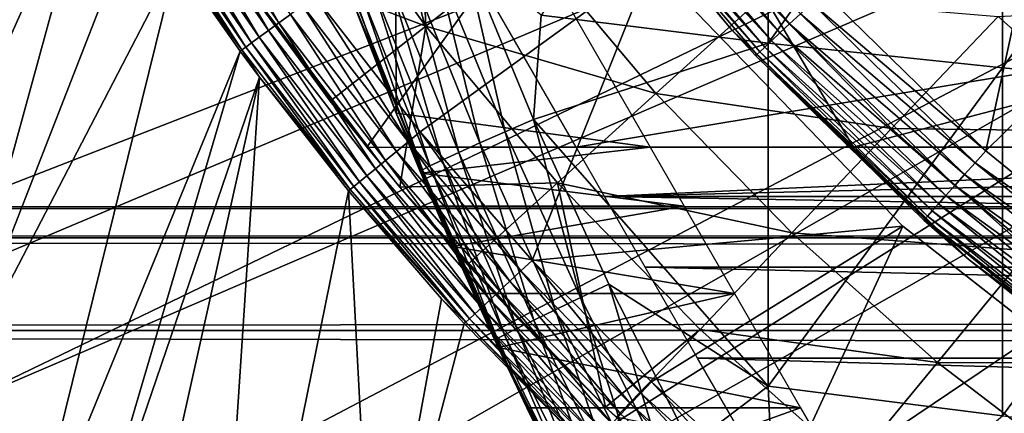
# Model space of a CAD drawing. Extents: x 0 to 508, y 0 to 665.
# Drawn here: x 65 to 70, y 545 to 547 of the extents above; entities that cross this region are included whole.
import ezdxf

# ---------------------------------------------------------------- set-up
doc = ezdxf.new("R2010")
doc.units = 0
doc.header["$MEASUREMENT"] = 0
doc.layers.get('0').update_dxf_attribs({"linetype": 'CONTINUOUS'})

msp = doc.modelspace()

# ---------------------------------------------------------------- linework, layer by layer
for points in [[(63.418758, 547.794678, 0.052415), (75.799667, 551.285706, 0.052415), (63.677761, 547.065613, 0.052415)], [(63.677761, 547.065613, 0.052415), (75.799667, 551.285706, 0.052415), (75.946297, 550.738403, 0.052415)], [(63.677761, 547.065613, 0.052415), (75.946297, 550.738403, 0.052415), (64.053391, 546.117126, 0.052415)], [(64.053391, 546.117126, 0.052415), (75.946297, 550.738403, 0.052415), (64.192619, 545.792175, 0.052415)], [(64.192619, 545.792175, 0.052415), (75.946297, 550.738403, 0.052415), (64.462921, 545.195801, 0.052415)], [(64.462921, 545.195801, 0.052415), (75.946297, 550.738403, 0.052415), (76.185722, 550.224976, 0.052415)], [(64.462921, 545.195801, 0.052415), (76.185722, 550.224976, 0.052415), (64.905296, 544.303223, 0.052415)], [(76.185722, 550.224976, 0.052415), (65.116997, 543.907227, 0.052415), (64.905296, 544.303223, 0.052415)], [(76.185722, 550.224976, 0.052415), (65.379463, 543.440613, 0.052415), (65.116997, 543.907227, 0.052415)], [(76.510674, 549.760925, 0.052415), (65.379463, 543.440613, 0.052415), (76.185722, 550.224976, 0.052415)], [(76.510674, 549.760925, 0.052415), (65.884308, 542.609314, 0.052415), (65.379463, 543.440613, 0.052415)], [(66.178772, 542.159973, 0.052415), (65.884308, 542.609314, 0.052415), (76.510674, 549.760925, 0.052415)], [(76.510674, 549.760925, 0.052415), (66.98185, 541.046692, 0.052415), (66.178772, 542.159973, 0.052415)], [(76.510674, 549.760925, 0.052415), (67.353233, 540.580383, 0.052415), (66.98185, 541.046692, 0.052415)], [(76.91124, 549.360413, 0.052415), (67.353233, 540.580383, 0.052415), (76.510674, 549.760925, 0.052415)], [(63.677761, 547.065613, 0.052415), (64.924202, 548.94873, 49.57375), (64.696281, 549.38501, 49.572491)], [(70.687057, 549.396484, 13.60947), (70.079391, 546.601074, 13.60947), (69.2071, 547.453796, 13.60947)], [(71.796829, 548.286804, 13.60947), (70.079391, 546.601074, 13.60947), (70.687057, 549.396484, 13.60947)], [(76.91124, 549.360413, 0.052415), (68.189339, 539.626404, 0.052415), (67.353233, 540.580383, 0.052415)], [(68.640984, 539.160278, 0.052415), (68.189339, 539.626404, 0.052415), (76.91124, 549.360413, 0.052415)], [(68.640984, 539.160278, 0.052415), (76.91124, 549.360413, 0.052415), (68.831642, 538.973022, 0.052415)], [(68.831642, 538.973022, 0.052415), (76.91124, 549.360413, 0.052415), (77.375313, 549.0354, 0.052415)], [(66.908661, 546.803406, 73.109467), (66.1604, 548.905212, 73.109467), (66.900307, 549, 73.109467)], [(68.274406, 546.619995, 73.109467), (66.908661, 546.803406, 73.109467), (66.900307, 549, 73.109467)], [(68.908569, 549.04071, 85.981407), (67.687653, 547.329773, 84.938889), (68.908569, 547.179199, 85.602249)], [(68.831642, 538.973022, 0.052415), (77.375313, 549.0354, 0.052415), (69.498207, 538.359375, 0.052415)], [(68.908569, 549.04071, 85.981407), (68.908569, 547.179199, 85.602249), (70.170219, 548.933899, 86.573189)], [(69.498207, 538.359375, 0.052415), (77.375313, 549.0354, 0.052415), (70.014374, 537.925293, 0.052415)], [(70.187988, 537.786926, 0.052415), (70.014374, 537.925293, 0.052415), (77.375313, 549.0354, 0.052415)], [(64.053391, 546.117126, 0.052415), (64.924202, 548.94873, 49.57375), (63.677761, 547.065613, 0.052415)], [(64.053391, 546.117126, 0.052415), (65.144478, 548.555603, 49.57494), (64.924202, 548.94873, 49.57375)], [(66.669289, 547.416626, 83.515121), (66.1604, 548.905212, 73.109467), (66.908661, 546.803406, 73.109467)], [(70.170219, 548.933899, 86.573189), (68.908569, 547.179199, 85.602249), (70.170219, 547.046021, 86.188667)], [(70.170219, 548.933899, 86.573189), (70.170219, 547.046021, 86.188667), (71.467522, 548.841492, 87.084938)], [(71.467522, 548.841492, 87.084938), (70.170219, 547.046021, 86.188667), (71.467522, 546.930908, 86.695778)], [(66.751259, 546.619995, 69.109467), (68.183647, 548.619995, 69.109467), (65.94957, 547.693909, 69.109467)], [(69.368439, 546.619995, 69.109467), (68.183647, 548.619995, 69.109467), (66.751259, 546.619995, 69.109467)], [(67.615692, 548.625, 58.901272), (68.021027, 548.075623, 14.10947), (68.710449, 547.255005, 58.901272)], [(69.368439, 546.619995, 69.109467), (77.000313, 548.619995, 69.109467), (68.183647, 548.619995, 69.109467)], [(79.000313, 546.619995, 69.109467), (77.000313, 548.619995, 69.109467), (69.368439, 546.619995, 69.109467)], [(64.192619, 545.792175, 0.052415), (65.144478, 548.555603, 49.57494), (64.053391, 546.117126, 0.052415)], [(64.192619, 545.792175, 0.052415), (65.309914, 548.276428, 49.575821), (65.144478, 548.555603, 49.57494)], [(67.067413, 547.269897, 60.488522), (66.422272, 548.159729, 60.488522), (67.021797, 548.314026, 59.703018)], [(67.021797, 548.314026, 59.703018), (67.631012, 547.71051, 59.535069), (67.067413, 547.269897, 60.488522)], [(64.462921, 545.195801, 0.052415), (65.309914, 548.276428, 49.575821), (64.192619, 545.792175, 0.052415)], [(65.528961, 547.925415, 49.576981), (65.309914, 548.276428, 49.575821), (64.462921, 545.195801, 0.052415)], [(71.796829, 548.286804, 13.60947), (71.025597, 545.831421, 13.60947), (70.079391, 546.601074, 13.60947)], [(69.024399, 547.283203, 13.67645), (68.162109, 548.18512, 13.72644), (68.218498, 548.228882, 13.67645)], [(69.024399, 547.283203, 13.67645), (68.218498, 548.228882, 13.67645), (69.08213, 547.337097, 13.63962)], [(65.94957, 547.693909, 61.486061), (66.422272, 548.159729, 60.488522), (67.067413, 547.269897, 60.488522)], [(68.972221, 547.234375, 13.72644), (68.113426, 548.147278, 13.78807), (68.162109, 548.18512, 13.72644)], [(68.972221, 547.234375, 13.72644), (68.162109, 548.18512, 13.72644), (69.024399, 547.283203, 13.67645)], [(65.809647, 548.10553, 50.024101), (65.74485, 548.063904, 49.989471), (66.277298, 547.287598, 49.98991)], [(65.809647, 548.10553, 50.024101), (66.277298, 547.287598, 49.98991), (66.33934, 547.332825, 50.024311)], [(68.890648, 547.158203, 13.85947), (68.044861, 548.094116, 13.93846), (68.073936, 548.116699, 13.85947)], [(68.927177, 547.192383, 13.78807), (68.073936, 548.116699, 13.85947), (68.113426, 548.147278, 13.78807)], [(68.890648, 547.158203, 13.85947), (68.073936, 548.116699, 13.85947), (68.927177, 547.192383, 13.78807)], [(68.927177, 547.192383, 13.78807), (68.113426, 548.147278, 13.78807), (68.972221, 547.234375, 13.72644)], [(65.74485, 548.063904, 49.989471), (65.685867, 548.026123, 49.942371), (66.220787, 547.246399, 49.94313)], [(65.74485, 548.063904, 49.989471), (66.220787, 547.246399, 49.94313), (66.277298, 547.287598, 49.98991)], [(68.710449, 547.255005, 14.10947), (68.021027, 548.075623, 14.10947), (68.027031, 548.080322, 14.02264)], [(68.710449, 547.255005, 58.901272), (68.021027, 548.075623, 14.10947), (68.710449, 547.255005, 14.10947)], [(68.863724, 547.133118, 13.93846), (68.027031, 548.080322, 14.02264), (68.044861, 548.094116, 13.93846)], [(68.847237, 547.117676, 14.02264), (68.710449, 547.255005, 14.10947), (68.027031, 548.080322, 14.02264)], [(68.847237, 547.117676, 14.02264), (68.027031, 548.080322, 14.02264), (68.863724, 547.133118, 13.93846)], [(68.863724, 547.133118, 13.93846), (68.044861, 548.094116, 13.93846), (68.890648, 547.158203, 13.85947)], [(65.634399, 547.992981, 49.884151), (65.591919, 547.96582, 49.816471), (66.130608, 547.180603, 49.818031)], [(65.685867, 548.026123, 49.942371), (65.634399, 547.992981, 49.884151), (66.17144, 547.210388, 49.885288)], [(65.634399, 547.992981, 49.884151), (66.130608, 547.180603, 49.818031), (66.17144, 547.210388, 49.885288)], [(65.685867, 548.026123, 49.942371), (66.17144, 547.210388, 49.885288), (66.220787, 547.246399, 49.94313)], [(65.559608, 547.945007, 49.741261), (65.538422, 547.931396, 49.66066), (66.078903, 547.142883, 49.663059)], [(65.591919, 547.96582, 49.816471), (65.559608, 547.945007, 49.741261), (66.099457, 547.157898, 49.74324)], [(65.559608, 547.945007, 49.741261), (66.078903, 547.142883, 49.663059), (66.099457, 547.157898, 49.74324)], [(65.591919, 547.96582, 49.816471), (66.099457, 547.157898, 49.74324), (66.130608, 547.180603, 49.818031)], [(65.528961, 547.925415, 49.576981), (64.462921, 545.195801, 0.052415), (65.726547, 547.625, 49.577999)], [(65.538422, 547.931396, 49.66066), (65.726547, 547.625, 49.577999), (66.078903, 547.142883, 49.663059)], [(66.83078, 546.523193, 68.634682), (66.751259, 546.619995, 69.109467), (65.94957, 547.693909, 69.109467)], [(66.553337, 546.86792, 61.486061), (66.83078, 546.523193, 68.634682), (65.94957, 547.693909, 61.486061)], [(65.94957, 547.693909, 61.486061), (66.83078, 546.523193, 68.634682), (65.94957, 547.693909, 69.109467)], [(65.94957, 547.693909, 61.486061), (67.067413, 547.269897, 60.488522), (66.553337, 546.86792, 61.486061)], [(67.067413, 547.269897, 60.488522), (67.631012, 547.71051, 59.535069), (68.305542, 546.909485, 59.535069)], [(67.631012, 547.71051, 59.535069), (68.880112, 547.430176, 58.629669), (68.305542, 546.909485, 59.535069)], [(65.726547, 547.625, 49.577999), (64.462921, 545.195801, 0.052415), (64.905296, 544.303223, 0.052415)], [(65.726547, 547.625, 49.577999), (64.905296, 544.303223, 0.052415), (66.069481, 547.136108, 49.579739)], [(66.078903, 547.142883, 49.663059), (65.726547, 547.625, 49.577999), (66.069481, 547.136108, 49.579739)], [(67.493813, 546.702515, 84.653572), (67.273827, 547.672119, 84.754723), (67.121613, 547.611877, 84.625816)], [(67.687653, 547.329773, 84.938889), (67.273827, 547.672119, 84.754723), (67.646729, 546.769104, 84.782242)], [(67.646729, 546.769104, 84.782242), (67.273827, 547.672119, 84.754723), (67.493813, 546.702515, 84.653572)], [(66.472893, 547.430176, 50.052422), (67.037079, 546.702515, 50.052422), (68.275688, 547.601013, 50.052422)], [(67.359177, 546.643127, 84.502808), (67.121613, 547.611877, 84.625816), (66.987747, 547.558228, 84.475502)], [(68.275688, 547.601013, 50.052422), (67.037079, 546.702515, 50.052422), (67.64045, 546.012085, 50.052422)], [(67.493813, 546.702515, 84.653572), (67.121613, 547.611877, 84.625816), (67.359177, 546.643127, 84.502808)], [(73.900307, 547.619995, 73.109467), (67.875832, 546.619995, 73.109467), (67.402229, 547.440308, 73.109467)], [(68.275688, 547.601013, 50.052422), (67.64045, 546.012085, 50.052422), (69.632469, 546.195984, 50.052422)], [(73.900307, 547.619995, 73.109467), (73.900307, 546.619995, 73.109467), (67.875832, 546.619995, 73.109467)], [(68.275688, 547.601013, 5.052418), (68.275688, 547.601013, 50.052422), (69.632469, 546.195984, 5.052418)], [(69.632469, 546.195984, 5.052418), (68.275688, 547.601013, 50.052422), (69.632469, 546.195984, 50.052422)], [(67.245499, 546.592224, 84.332916), (66.987747, 547.558228, 84.475502), (66.874847, 547.511902, 84.306648)], [(67.359177, 546.643127, 84.502808), (66.987747, 547.558228, 84.475502), (67.245499, 546.592224, 84.332916)], [(67.089447, 546.519409, 83.949493), (66.785042, 547.473999, 84.122528), (66.7201, 547.445129, 83.926689)], [(67.154991, 546.550598, 84.147263), (66.874847, 547.511902, 84.306648), (66.785042, 547.473999, 84.122528)], [(67.154991, 546.550598, 84.147263), (66.785042, 547.473999, 84.122528), (67.089447, 546.519409, 83.949493)], [(67.245499, 546.592224, 84.332916), (66.874847, 547.511902, 84.306648), (67.154991, 546.550598, 84.147263)], [(66.972603, 546.649414, 50.045391), (66.472893, 547.430176, 50.052422), (66.405159, 547.380798, 50.045341)], [(66.972603, 546.649414, 50.045391), (67.037079, 546.702515, 50.052422), (66.472893, 547.430176, 50.052422)], [(67.050171, 546.499084, 83.743507), (66.681267, 547.425781, 83.722908), (66.669289, 547.416626, 83.515121)], [(66.669289, 547.416626, 83.515121), (66.908661, 546.803406, 83.527618), (67.050171, 546.499084, 83.743507)], [(66.669289, 547.416626, 83.515121), (66.908661, 546.803406, 73.109467), (66.908661, 546.803406, 83.527618)], [(67.050171, 546.499084, 83.743507), (66.7201, 547.445129, 83.926689), (66.681267, 547.425781, 83.722908)], [(67.089447, 546.519409, 83.949493), (66.7201, 547.445129, 83.926689), (67.050171, 546.499084, 83.743507)], [(68.305542, 546.909485, 59.535069), (68.880112, 547.430176, 58.629669), (69.571671, 546.720398, 58.629669)], [(68.880112, 547.430176, 58.629669), (70.146133, 547.322388, 57.776089), (69.571671, 546.720398, 58.629669)], [(69.2071, 547.453796, 13.60947), (70.079391, 546.601074, 13.60947), (69.143646, 547.39447, 13.61706)], [(66.405159, 547.380798, 50.045341), (66.33934, 547.332825, 50.024311), (66.909943, 546.597778, 50.024521)], [(66.405159, 547.380798, 50.045341), (66.909943, 546.597778, 50.024521), (66.972603, 546.649414, 50.045391)], [(69.143646, 547.39447, 13.61706), (70.021584, 546.536377, 13.61706), (69.08213, 547.337097, 13.63962)], [(69.143646, 547.39447, 13.61706), (70.079391, 546.601074, 13.60947), (70.021584, 546.536377, 13.61706)], [(71.405342, 547.387817, 56.977871), (70.842178, 546.704773, 57.776089), (70.146133, 547.322388, 57.776089)], [(66.33934, 547.332825, 50.024311), (66.277298, 547.287598, 49.98991), (66.850861, 546.549072, 49.990372)], [(66.33934, 547.332825, 50.024311), (66.850861, 546.549072, 49.990372), (66.909943, 546.597778, 50.024521)], [(67.687653, 547.329773, 84.938889), (67.646729, 546.769104, 84.782242), (68.908569, 547.179199, 85.602249)], [(69.08213, 547.337097, 13.63962), (69.965538, 546.473511, 13.63962), (69.024399, 547.283203, 13.67645)], [(69.08213, 547.337097, 13.63962), (70.021584, 546.536377, 13.61706), (69.965538, 546.473511, 13.63962)], [(69.571671, 546.720398, 58.629669), (70.146133, 547.322388, 57.776089), (70.842178, 546.704773, 57.776089)], [(66.277298, 547.287598, 49.98991), (66.220787, 547.246399, 49.94313), (66.796997, 546.504822, 49.94392)], [(66.277298, 547.287598, 49.98991), (66.796997, 546.504822, 49.94392), (66.850861, 546.549072, 49.990372)], [(66.553337, 546.86792, 61.486061), (67.067413, 547.269897, 60.488522), (66.928818, 546.405884, 61.486061)], [(67.775368, 546.429199, 60.488522), (66.928818, 546.405884, 61.486061), (67.067413, 547.269897, 60.488522)], [(67.067413, 547.269897, 60.488522), (68.305542, 546.909485, 59.535069), (67.775368, 546.429199, 60.488522)], [(68.710449, 547.255005, 58.901272), (68.710449, 547.255005, 14.10947), (69.989929, 546.01593, 58.901272)], [(69.989929, 546.01593, 58.901272), (68.710449, 547.255005, 14.10947), (68.841682, 547.112488, 14.10947)], [(68.841682, 547.112488, 14.10947), (68.710449, 547.255005, 14.10947), (68.847237, 547.117676, 14.02264)], [(69.024399, 547.283203, 13.67645), (69.912956, 546.414612, 13.67645), (68.972221, 547.234375, 13.72644)], [(69.024399, 547.283203, 13.67645), (69.965538, 546.473511, 13.63962), (69.912956, 546.414612, 13.67645)], [(66.17144, 547.210388, 49.885288), (66.130608, 547.180603, 49.818031), (66.710861, 546.433777, 49.819641)], [(66.220787, 547.246399, 49.94313), (66.17144, 547.210388, 49.885288), (66.749901, 546.466003, 49.886471)], [(66.17144, 547.210388, 49.885288), (66.710861, 546.433777, 49.819641), (66.749901, 546.466003, 49.886471)], [(66.220787, 547.246399, 49.94313), (66.749901, 546.466003, 49.886471), (66.796997, 546.504822, 49.94392)], [(68.972221, 547.234375, 13.72644), (69.865417, 546.361328, 13.72644), (68.927177, 547.192383, 13.78807)], [(68.972221, 547.234375, 13.72644), (69.912956, 546.414612, 13.67645), (69.865417, 546.361328, 13.72644)], [(66.099457, 547.157898, 49.74324), (66.078903, 547.142883, 49.663059), (66.661118, 546.392883, 49.665531)], [(66.130608, 547.180603, 49.818031), (66.099457, 547.157898, 49.74324), (66.680977, 546.40918, 49.745289)], [(66.099457, 547.157898, 49.74324), (66.661118, 546.392883, 49.665531), (66.680977, 546.40918, 49.745289)], [(66.130608, 547.180603, 49.818031), (66.680977, 546.40918, 49.745289), (66.710861, 546.433777, 49.819641)], [(68.908569, 547.179199, 85.602249), (67.646729, 546.769104, 84.782242), (68.908569, 545.336426, 85.140358)], [(68.890648, 547.158203, 13.85947), (69.791107, 546.278015, 13.85947), (68.863724, 547.133118, 13.93846)], [(68.927177, 547.192383, 13.78807), (69.824402, 546.315308, 13.78807), (68.890648, 547.158203, 13.85947)], [(68.890648, 547.158203, 13.85947), (69.824402, 546.315308, 13.78807), (69.791107, 546.278015, 13.85947)], [(68.908569, 547.179199, 85.602249), (68.908569, 545.336426, 85.140358), (70.170219, 547.046021, 86.188667)], [(68.927177, 547.192383, 13.78807), (69.865417, 546.361328, 13.72644), (69.824402, 546.315308, 13.78807)], [(66.069481, 547.136108, 49.579739), (64.905296, 544.303223, 0.052415), (65.116997, 543.907227, 0.052415)], [(66.069481, 547.136108, 49.579739), (65.116997, 543.907227, 0.052415), (66.173111, 546.995605, 49.58025)], [(66.078903, 547.142883, 49.663059), (66.069481, 547.136108, 49.579739), (66.173111, 546.995605, 49.58025)], [(66.078903, 547.142883, 49.663059), (66.173111, 546.995605, 49.58025), (66.661118, 546.392883, 49.665531)], [(68.847237, 547.117676, 14.02264), (69.751579, 546.233704, 14.02264), (68.841682, 547.112488, 14.10947)], [(69.989929, 546.01593, 58.901272), (68.841682, 547.112488, 14.10947), (69.746521, 546.228088, 14.10947)], [(68.841682, 547.112488, 14.10947), (69.751579, 546.233704, 14.02264), (69.746521, 546.228088, 14.10947)], [(68.863724, 547.133118, 13.93846), (69.766602, 546.25061, 13.93846), (68.847237, 547.117676, 14.02264)], [(68.847237, 547.117676, 14.02264), (69.766602, 546.25061, 13.93846), (69.751579, 546.233704, 14.02264)], [(68.863724, 547.133118, 13.93846), (69.791107, 546.278015, 13.85947), (69.766602, 546.25061, 13.93846)], [(70.170219, 547.046021, 86.188667), (68.908569, 545.336426, 85.140358), (70.170219, 545.177185, 85.720261)], [(70.170219, 547.046021, 86.188667), (70.170219, 545.177185, 85.720261), (71.467522, 546.930908, 86.695778)], [(65.116997, 543.907227, 0.052415), (65.379463, 543.440613, 0.052415), (66.173111, 546.995605, 49.58025)], [(66.173111, 546.995605, 49.58025), (65.379463, 543.440613, 0.052415), (65.884308, 542.609314, 0.052415)], [(66.173111, 546.995605, 49.58025), (65.884308, 542.609314, 0.052415), (66.651817, 546.385193, 49.582581)], [(66.661118, 546.392883, 49.665531), (66.173111, 546.995605, 49.58025), (66.651817, 546.385193, 49.582581)], [(67.775368, 546.429199, 60.488522), (68.305542, 546.909485, 59.535069), (69.036362, 546.159485, 59.535069)], [(68.305542, 546.909485, 59.535069), (69.571671, 546.720398, 58.629669), (69.036362, 546.159485, 59.535069)], [(71.467522, 546.930908, 86.695778), (70.170219, 545.177185, 85.720261), (71.467522, 545.039612, 86.221733)], [(66.928818, 546.405884, 61.486061), (66.928818, 546.405884, 68.164619), (66.553337, 546.86792, 61.486061)], [(66.553337, 546.86792, 61.486061), (66.928818, 546.405884, 68.164619), (66.83078, 546.523193, 68.634682)], [(68.274406, 546.619995, 73.109467), (66.983727, 546.619995, 73.109467), (66.908661, 546.803406, 73.109467)], [(67.050171, 546.499084, 83.743507), (66.908661, 546.803406, 83.527618), (67.037941, 546.48999, 83.533386)], [(67.037941, 546.48999, 83.533386), (66.908661, 546.803406, 83.527618), (67.611649, 545.22052, 76.844093)], [(67.611649, 545.22052, 76.844093), (66.908661, 546.803406, 83.527618), (67.457169, 545.544983, 76.260803)], [(67.117142, 546.303528, 74.407181), (67.21106, 546.087402, 75.040581), (66.908661, 546.803406, 83.527618)], [(66.908661, 546.803406, 83.527618), (67.21106, 546.087402, 75.040581), (67.32383, 545.834778, 75.657982)], [(66.908661, 546.803406, 83.527618), (67.32383, 545.834778, 75.657982), (67.457169, 545.544983, 76.260803)], [(66.908661, 546.803406, 73.109467), (66.983727, 546.619995, 73.109467), (67.041992, 546.480286, 73.766197)], [(66.908661, 546.803406, 83.527618), (66.908661, 546.803406, 73.109467), (67.041992, 546.480286, 73.766197)], [(66.908661, 546.803406, 83.527618), (67.041992, 546.480286, 73.766197), (67.117142, 546.303528, 74.407181)], [(67.899117, 545.812195, 84.67688), (67.646729, 546.769104, 84.782242), (67.493813, 546.702515, 84.653572)], [(67.646729, 546.769104, 84.782242), (68.05265, 545.885315, 84.80526), (68.908569, 545.336426, 85.140358)], [(68.05265, 545.885315, 84.80526), (67.646729, 546.769104, 84.782242), (67.899117, 545.812195, 84.67688)], [(67.57943, 545.955505, 50.045448), (67.037079, 546.702515, 50.052422), (66.972603, 546.649414, 50.045391)], [(67.57943, 545.955505, 50.045448), (67.64045, 546.012085, 50.052422), (67.037079, 546.702515, 50.052422)], [(67.763748, 545.747192, 84.525703), (67.493813, 546.702515, 84.653572), (67.359177, 546.643127, 84.502808)], [(67.899117, 545.812195, 84.67688), (67.493813, 546.702515, 84.653572), (67.763748, 545.747192, 84.525703)], [(69.036362, 546.159485, 59.535069), (69.571671, 546.720398, 58.629669), (70.312889, 546.062805, 58.629669)], [(69.571671, 546.720398, 58.629669), (70.842178, 546.704773, 57.776089), (70.312889, 546.062805, 58.629669)], [(66.972603, 546.649414, 50.045391), (66.909943, 546.597778, 50.024521), (67.520111, 545.900513, 50.024731)], [(66.972603, 546.649414, 50.045391), (67.520111, 545.900513, 50.024731), (67.57943, 545.955505, 50.045448)], [(66.983727, 546.619995, 73.109467), (68.274406, 546.619995, 73.109467), (67.041992, 546.480286, 73.766197)], [(67.041992, 546.480286, 73.766197), (68.274406, 546.619995, 73.109467), (68.45713, 546.303528, 74.407181)], [(67.649277, 545.691711, 84.354782), (67.359177, 546.643127, 84.502808), (67.245499, 546.592224, 84.332916)], [(67.763748, 545.747192, 84.525703), (67.359177, 546.643127, 84.502808), (67.649277, 545.691711, 84.354782)], [(67.875832, 546.619995, 73.109467), (73.900307, 546.619995, 73.109467), (68.02858, 546.355408, 74.233704)], [(68.02858, 546.355408, 74.233704), (73.900307, 546.619995, 73.109467), (79.000313, 546.619995, 73.109467)], [(79.000313, 546.619995, 73.109467), (89.972031, 546.355408, 74.233704), (68.02858, 546.355408, 74.233704)], [(66.909943, 546.597778, 50.024521), (66.850861, 546.549072, 49.990372), (67.464157, 545.848694, 49.990841)], [(66.909943, 546.597778, 50.024521), (67.464157, 545.848694, 49.990841), (67.520111, 545.900513, 50.024731)], [(67.558006, 545.64679, 84.167549), (67.245499, 546.592224, 84.332916), (67.154991, 546.550598, 84.147263)], [(67.649277, 545.691711, 84.354782), (67.245499, 546.592224, 84.332916), (67.558006, 545.64679, 84.167549)], [(70.079391, 546.601074, 13.60947), (71.025597, 545.831421, 13.60947), (70.021584, 546.536377, 13.61706)], [(66.850861, 546.549072, 49.990372), (66.796997, 546.504822, 49.94392), (67.413109, 545.80127, 49.944721)], [(66.850861, 546.549072, 49.990372), (67.413109, 545.80127, 49.944721), (67.464157, 545.848694, 49.990841)], [(67.45192, 545.592102, 83.759567), (67.089447, 546.519409, 83.949493), (67.050171, 546.499084, 83.743507)], [(67.491768, 545.613281, 83.967812), (67.154991, 546.550598, 84.147263), (67.089447, 546.519409, 83.949493)], [(67.491768, 545.613281, 83.967812), (67.089447, 546.519409, 83.949493), (67.45192, 545.592102, 83.759567)], [(67.558006, 545.64679, 84.167549), (67.154991, 546.550598, 84.147263), (67.491768, 545.613281, 83.967812)], [(70.021584, 546.536377, 13.61706), (70.973923, 545.761597, 13.61706), (69.965538, 546.473511, 13.63962)], [(70.021584, 546.536377, 13.61706), (71.025597, 545.831421, 13.60947), (70.973923, 545.761597, 13.61706)], [(66.749901, 546.466003, 49.886471), (66.710861, 546.433777, 49.819641), (67.331284, 545.725525, 49.82127)], [(66.796997, 546.504822, 49.94392), (66.749901, 546.466003, 49.886471), (67.368401, 545.759888, 49.887669)], [(66.749901, 546.466003, 49.886471), (67.331284, 545.725525, 49.82127), (67.368401, 545.759888, 49.887669)], [(66.796997, 546.504822, 49.94392), (67.368401, 545.759888, 49.887669), (67.413109, 545.80127, 49.944721)], [(67.050171, 546.499084, 83.743507), (67.037941, 546.48999, 83.533386), (67.43924, 545.583496, 83.54705)], [(67.611649, 545.22052, 76.844093), (67.43924, 545.583496, 83.54705), (67.037941, 546.48999, 83.533386)], [(67.041992, 546.480286, 73.766197), (68.45713, 546.303528, 74.407181), (67.117142, 546.303528, 74.407181)], [(67.43924, 545.583496, 83.54705), (67.45192, 545.592102, 83.759567), (67.050171, 546.499084, 83.743507)], [(69.965538, 546.473511, 13.63962), (70.92382, 545.693909, 13.63962), (69.912956, 546.414612, 13.67645)], [(69.965538, 546.473511, 13.63962), (70.973923, 545.761597, 13.61706), (70.92382, 545.693909, 13.63962)], [(66.680977, 546.40918, 49.745289), (66.661118, 546.392883, 49.665531), (67.283699, 545.681396, 49.66803)], [(66.710861, 546.433777, 49.819641), (66.680977, 546.40918, 49.745289), (67.302788, 545.699097, 49.747372)], [(66.680977, 546.40918, 49.745289), (67.283699, 545.681396, 49.66803), (67.302788, 545.699097, 49.747372)], [(66.710861, 546.433777, 49.819641), (67.302788, 545.699097, 49.747372), (67.331284, 545.725525, 49.82127)], [(67.775368, 546.429199, 60.488522), (67.291809, 545.991028, 61.486061), (66.928818, 546.405884, 61.486061)], [(67.291809, 545.991028, 61.486061), (67.731354, 545.525208, 65.920067), (66.928818, 546.405884, 61.486061)], [(66.928818, 546.405884, 61.486061), (67.731354, 545.525208, 65.920067), (67.467056, 545.80072, 66.485039)], [(66.928818, 546.405884, 61.486061), (67.467056, 545.80072, 66.485039), (67.31176, 545.968994, 66.875816)], [(67.31176, 545.968994, 66.875816), (67.129478, 546.172974, 67.41452), (66.928818, 546.405884, 61.486061)], [(66.928818, 546.405884, 61.486061), (67.129478, 546.172974, 67.41452), (66.928818, 546.405884, 68.164619)], [(68.03466, 545.224792, 61.486061), (67.291809, 545.991028, 61.486061), (67.775368, 546.429199, 60.488522)], [(68.542442, 545.642029, 60.488522), (68.03466, 545.224792, 61.486061), (67.775368, 546.429199, 60.488522)], [(67.775368, 546.429199, 60.488522), (69.036362, 546.159485, 59.535069), (68.542442, 545.642029, 60.488522)], [(69.912956, 546.414612, 13.67645), (70.876808, 545.630371, 13.67645), (69.865417, 546.361328, 13.72644)], [(69.912956, 546.414612, 13.67645), (70.92382, 545.693909, 13.63962), (70.876808, 545.630371, 13.67645)], [(66.651817, 546.385193, 49.582581), (65.884308, 542.609314, 0.052415), (66.787788, 543.821899, 24.98118)], [(66.661118, 546.392883, 49.665531), (66.651817, 546.385193, 49.582581), (67.283699, 545.681396, 49.66803)], [(67.283699, 545.681396, 49.66803), (66.651817, 546.385193, 49.582581), (67.151962, 545.80658, 49.584919)], [(66.651817, 546.385193, 49.582581), (66.787788, 543.821899, 24.98118), (67.151962, 545.80658, 49.584919)], [(68.02858, 546.355408, 74.233704), (89.972031, 546.355408, 74.233704), (89.753258, 545.976501, 75.324707)], [(68.02858, 546.355408, 74.233704), (89.753258, 545.976501, 75.324707), (68.247353, 545.976501, 75.324707)], [(69.865417, 546.361328, 13.72644), (70.83432, 545.57312, 13.72644), (69.824402, 546.315308, 13.78807)], [(69.865417, 546.361328, 13.72644), (70.876808, 545.630371, 13.67645), (70.83432, 545.57312, 13.72644)], [(41.067299, 546.132874, 69.0196), (466.933289, 546.132874, 69.0196), (466.933289, 546.299988, 67.109467)], [(41.067299, 546.132874, 69.0196), (466.933289, 546.299988, 67.109467), (41.067299, 546.299988, 67.109467)], [(41.067299, 546.299988, 67.109467), (466.933289, 546.299988, 67.109467), (466.933289, 546.132874, 65.199341)], [(41.067299, 546.299988, 67.109467), (466.933289, 546.132874, 65.199341), (41.067299, 546.132874, 65.199341)], [(67.117142, 546.303528, 74.407181), (68.45713, 546.303528, 74.407181), (67.21106, 546.087402, 75.040581)], [(68.72773, 545.834778, 75.657982), (67.21106, 546.087402, 75.040581), (68.45713, 546.303528, 74.407181)], [(69.824402, 546.315308, 13.78807), (70.797653, 545.523499, 13.78807), (69.791107, 546.278015, 13.85947)], [(69.824402, 546.315308, 13.78807), (70.83432, 545.57312, 13.72644), (70.797653, 545.523499, 13.78807)], [(69.766602, 546.25061, 13.93846), (70.745972, 545.453796, 13.93846), (69.751579, 546.233704, 14.02264)], [(69.791107, 546.278015, 13.85947), (70.767891, 545.483398, 13.85947), (69.766602, 546.25061, 13.93846)], [(69.766602, 546.25061, 13.93846), (70.767891, 545.483398, 13.85947), (70.745972, 545.453796, 13.93846)], [(69.791107, 546.278015, 13.85947), (70.797653, 545.523499, 13.78807), (70.767891, 545.483398, 13.85947)], [(69.632469, 546.195984, 50.052422), (67.64045, 546.012085, 50.052422), (68.282066, 545.359314, 50.052422)], [(69.632469, 546.195984, 50.052422), (68.282066, 545.359314, 50.052422), (68.961281, 544.74469, 50.052422)], [(69.632469, 546.195984, 50.052422), (68.961281, 544.74469, 50.052422), (71.171608, 544.99353, 50.052422)], [(69.632469, 546.195984, 5.052418), (69.632469, 546.195984, 50.052422), (71.171608, 544.99353, 5.052418)], [(71.171608, 544.99353, 5.052418), (69.632469, 546.195984, 50.052422), (71.171608, 544.99353, 50.052422)], [(69.989929, 546.01593, 14.10947), (69.746521, 546.228088, 14.10947), (69.751579, 546.233704, 14.02264)], [(69.989929, 546.01593, 14.10947), (69.989929, 546.01593, 58.901272), (69.746521, 546.228088, 14.10947)], [(69.751579, 546.233704, 14.02264), (70.745972, 545.453796, 13.93846), (70.732552, 545.435608, 14.02264)], [(69.751579, 546.233704, 14.02264), (70.732552, 545.435608, 14.02264), (69.989929, 546.01593, 14.10947)], [(68.542442, 545.642029, 60.488522), (69.036362, 546.159485, 59.535069), (69.819656, 545.464478, 59.535069)], [(69.036362, 546.159485, 59.535069), (70.312889, 546.062805, 58.629669), (69.819656, 545.464478, 59.535069)], [(41.067299, 545.636597, 70.871689), (466.933289, 545.636597, 70.871689), (466.933289, 546.132874, 69.0196)], [(41.067299, 545.636597, 70.871689), (466.933289, 546.132874, 69.0196), (41.067299, 546.132874, 69.0196)], [(41.067299, 546.132874, 65.199341), (466.933289, 546.132874, 65.199341), (466.933289, 545.636597, 63.34724)], [(41.067299, 546.132874, 65.199341), (466.933289, 545.636597, 63.34724), (41.067299, 545.636597, 63.34724)], [(68.72773, 545.834778, 75.657982), (67.32383, 545.834778, 75.657982), (67.21106, 546.087402, 75.040581)], [(69.819656, 545.464478, 59.535069), (70.312889, 546.062805, 58.629669), (71.099831, 545.460571, 58.629669)], [(68.03466, 545.224792, 61.486061), (68.03466, 545.224792, 65.382088), (67.291809, 545.991028, 61.486061)], [(67.291809, 545.991028, 61.486061), (68.03466, 545.224792, 65.382088), (67.731354, 545.525208, 65.920067)], [(68.224678, 545.2995, 50.045502), (67.64045, 546.012085, 50.052422), (67.57943, 545.955505, 50.045448)], [(68.224678, 545.2995, 50.045502), (68.282066, 545.359314, 50.052422), (67.64045, 546.012085, 50.052422)], [(70.728027, 545.429504, 14.10947), (71.417381, 544.950623, 58.901272), (69.989929, 546.01593, 58.901272)], [(70.728027, 545.429504, 14.10947), (69.989929, 546.01593, 58.901272), (69.989929, 546.01593, 14.10947)], [(69.989929, 546.01593, 14.10947), (70.732552, 545.435608, 14.02264), (70.728027, 545.429504, 14.10947)], [(67.57943, 545.955505, 50.045448), (67.520111, 545.900513, 50.024731), (68.168892, 545.241272, 50.02494)], [(67.57943, 545.955505, 50.045448), (68.168892, 545.241272, 50.02494), (68.224678, 545.2995, 50.045502)], [(68.247353, 545.976501, 75.324707), (89.753258, 545.976501, 75.324707), (89.470772, 545.487183, 76.370903)], [(68.247353, 545.976501, 75.324707), (89.470772, 545.487183, 76.370903), (68.529831, 545.487183, 76.370903)], [(67.520111, 545.900513, 50.024731), (67.464157, 545.848694, 49.990841), (68.116219, 545.186523, 49.991299)], [(67.520111, 545.900513, 50.024731), (68.116219, 545.186523, 49.991299), (68.168892, 545.241272, 50.02494)], [(68.33683, 544.941223, 84.694283), (68.05265, 545.885315, 84.80526), (67.899117, 545.812195, 84.67688)], [(68.05265, 545.885315, 84.80526), (68.490829, 545.020813, 84.822311), (68.908569, 545.336426, 85.140358)], [(68.490829, 545.020813, 84.822311), (68.05265, 545.885315, 84.80526), (68.33683, 544.941223, 84.694283)], [(67.457169, 545.544983, 76.260803), (67.32383, 545.834778, 75.657982), (68.72773, 545.834778, 75.657982)], [(67.464157, 545.848694, 49.990841), (67.413109, 545.80127, 49.944721), (68.068153, 545.136414, 49.94553)], [(69.08239, 545.22052, 76.844093), (67.457169, 545.544983, 76.260803), (68.72773, 545.834778, 75.657982)], [(67.464157, 545.848694, 49.990841), (68.068153, 545.136414, 49.94553), (68.116219, 545.186523, 49.991299)], [(66.787788, 543.821899, 24.98118), (67.274567, 545.672913, 49.58548), (67.151962, 545.80658, 49.584919)], [(67.283699, 545.681396, 49.66803), (67.151962, 545.80658, 49.584919), (67.274567, 545.672913, 49.58548)], [(67.413109, 545.80127, 49.944721), (67.368401, 545.759888, 49.887669), (68.025993, 545.092407, 49.88887)], [(67.413109, 545.80127, 49.944721), (68.025993, 545.092407, 49.88887), (68.068153, 545.136414, 49.94553)], [(68.200783, 544.870728, 84.542732), (67.899117, 545.812195, 84.67688), (67.763748, 545.747192, 84.525703)], [(68.33683, 544.941223, 84.694283), (67.899117, 545.812195, 84.67688), (68.200783, 544.870728, 84.542732)], [(67.331284, 545.725525, 49.82127), (67.302788, 545.699097, 49.747372), (67.963898, 545.02771, 49.749458)], [(67.368401, 545.759888, 49.887669), (67.331284, 545.725525, 49.82127), (67.990913, 545.055908, 49.82291)], [(67.331284, 545.725525, 49.82127), (67.963898, 545.02771, 49.749458), (67.990913, 545.055908, 49.82291)], [(67.368401, 545.759888, 49.887669), (67.990913, 545.055908, 49.82291), (68.025993, 545.092407, 49.88887)], [(68.085518, 544.81073, 84.370789), (67.763748, 545.747192, 84.525703), (67.649277, 545.691711, 84.354782)], [(68.200783, 544.870728, 84.542732), (67.763748, 545.747192, 84.525703), (68.085518, 544.81073, 84.370789)], [(66.787788, 543.821899, 24.98118), (67.936783, 544.999512, 49.58839), (67.274567, 545.672913, 49.58548)], [(67.936783, 544.999512, 49.58839), (67.283699, 545.681396, 49.66803), (67.274567, 545.672913, 49.58548)], [(67.302788, 545.699097, 49.747372), (67.283699, 545.681396, 49.66803), (67.945686, 545.008728, 49.670559)], [(67.936783, 544.999512, 49.58839), (67.945686, 545.008728, 49.670559), (67.283699, 545.681396, 49.66803)], [(67.302788, 545.699097, 49.747372), (67.945686, 545.008728, 49.670559), (67.963898, 545.02771, 49.749458)], [(67.993423, 544.762512, 84.181999), (67.649277, 545.691711, 84.354782), (67.558006, 545.64679, 84.167549)], [(68.085518, 544.81073, 84.370789), (67.649277, 545.691711, 84.354782), (67.993423, 544.762512, 84.181999)], [(41.067299, 544.826294, 72.609467), (466.933289, 544.826294, 72.609467), (466.933289, 545.636597, 70.871689)], [(41.067299, 544.826294, 72.609467), (466.933289, 545.636597, 70.871689), (41.067299, 545.636597, 70.871689)], [(41.067299, 545.636597, 63.34724), (466.933289, 545.636597, 63.34724), (466.933289, 544.826294, 61.60947)], [(41.067299, 545.636597, 63.34724), (466.933289, 544.826294, 61.60947), (41.067299, 544.826294, 61.60947)], [(67.885773, 544.705078, 83.769753), (67.491768, 545.613281, 83.967812), (67.45192, 545.592102, 83.759567)], [(67.926376, 544.727112, 83.98027), (67.558006, 545.64679, 84.167549), (67.491768, 545.613281, 83.967812)], [(67.926376, 544.727112, 83.98027), (67.491768, 545.613281, 83.967812), (67.885773, 544.705078, 83.769753)], [(67.993423, 544.762512, 84.181999), (67.558006, 545.64679, 84.167549), (67.926376, 544.727112, 83.98027)], [(68.542442, 545.642029, 60.488522), (68.091911, 545.169922, 61.486061), (68.03466, 545.224792, 61.486061)], [(69.364548, 544.912476, 60.488522), (68.091911, 545.169922, 61.486061), (68.542442, 545.642029, 60.488522)], [(68.542442, 545.642029, 60.488522), (69.819656, 545.464478, 59.535069), (69.364548, 544.912476, 60.488522)], [(67.885773, 544.705078, 83.769753), (67.45192, 545.592102, 83.759567), (67.43924, 545.583496, 83.54705)], [(67.43924, 545.583496, 83.54705), (67.833679, 544.773193, 83.55439), (67.885773, 544.705078, 83.769753)], [(67.611649, 545.22052, 76.844093), (67.833679, 544.773193, 83.55439), (67.43924, 545.583496, 83.54705)], [(69.08239, 545.22052, 76.844093), (67.611649, 545.22052, 76.844093), (67.457169, 545.544983, 76.260803)], [(68.529831, 545.487183, 76.370903), (89.470772, 545.487183, 76.370903), (89.127602, 544.892822, 77.361137)], [(68.529831, 545.487183, 76.370903), (89.127602, 544.892822, 77.361137), (68.873016, 544.892822, 77.361137)], [(69.364548, 544.912476, 60.488522), (69.819656, 545.464478, 59.535069), (70.651291, 544.828125, 59.535069)], [(69.819656, 545.464478, 59.535069), (71.099831, 545.460571, 58.629669), (70.651291, 544.828125, 59.535069)], [(68.907707, 544.681885, 50.045551), (68.282066, 545.359314, 50.052422), (68.224678, 545.2995, 50.045502)], [(68.907707, 544.681885, 50.045551), (68.961281, 544.74469, 50.052422), (68.282066, 545.359314, 50.052422)], [(68.224678, 545.2995, 50.045502), (68.168892, 545.241272, 50.02494), (68.855598, 544.620789, 50.02515)], [(68.224678, 545.2995, 50.045502), (68.855598, 544.620789, 50.02515), (68.907707, 544.681885, 50.045551)], [(68.908569, 545.336426, 85.140358), (68.490829, 545.020813, 84.822311), (68.96067, 544.175598, 84.831947)], [(68.908569, 545.336426, 85.140358), (68.96067, 544.175598, 84.831947), (70.170219, 545.177185, 85.720261)], [(68.168892, 545.241272, 50.02494), (68.116219, 545.186523, 49.991299), (68.806389, 544.56311, 49.991772)], [(68.168892, 545.241272, 50.02494), (68.806389, 544.56311, 49.991772), (68.855598, 544.620789, 50.02515)], [(67.833679, 544.773193, 77.535439), (67.611649, 545.22052, 76.844093), (69.08239, 545.22052, 76.844093)], [(67.833679, 544.773193, 77.535439), (67.833679, 544.773193, 83.55439), (67.611649, 545.22052, 76.844093)], [(69.51606, 544.469421, 77.948631), (67.833679, 544.773193, 77.535439), (69.08239, 545.22052, 76.844093)], [(68.915619, 544.437012, 64.228493), (68.599213, 544.706421, 64.589256), (68.03466, 545.224792, 61.486061)], [(68.03466, 545.224792, 61.486061), (68.599213, 544.706421, 64.589256), (68.305702, 544.969604, 64.973503)], [(68.03466, 545.224792, 61.486061), (68.305702, 544.969604, 64.973503), (68.03466, 545.224792, 65.382088)], [(68.03466, 545.224792, 61.486061), (68.091911, 545.169922, 61.486061), (68.915619, 544.437012, 64.228493)]]:
    msp.add_3dface(points)

doc.saveas('drawing.dxf')
